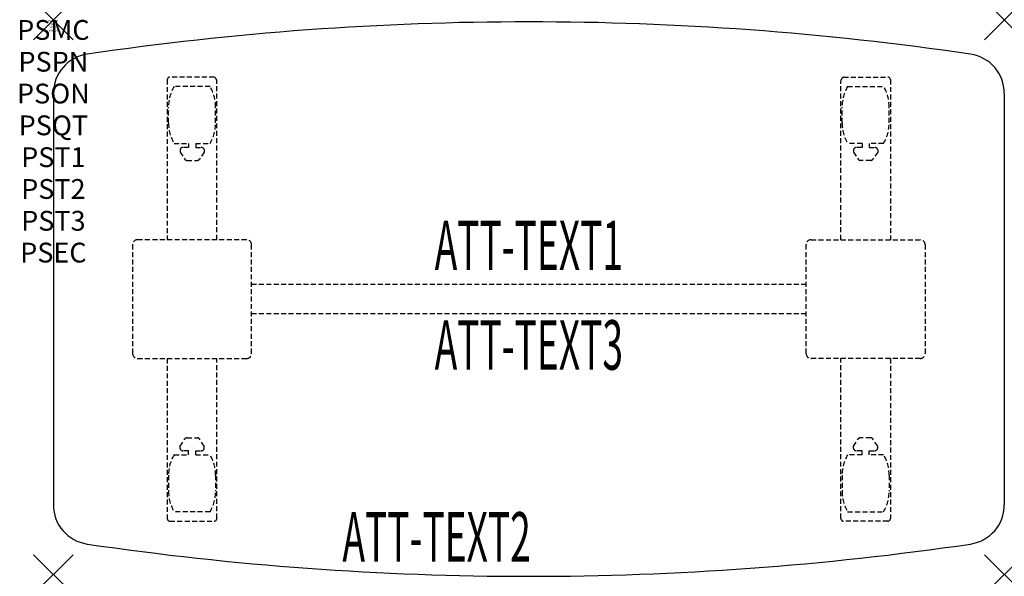
# Model space of a CAD drawing. Units: inches. Extents: x -1.7 to 48, y -28.1 to 0.
import ezdxf
from ezdxf.enums import TextEntityAlignment as Align

# ---------------------------------------------------------------- set-up
doc = ezdxf.new("R2010")
doc.units = ezdxf.units.IN
doc.header["$MEASUREMENT"] = 0
doc.header["$PDMODE"] = 3
doc.header["$PDSIZE"] = 1
doc.linetypes.add('HIDDEN', pattern=[0.375, 0.25, -0.125])
for name, color, linetype in [('A-FURN-P-ATT', 7, 'Continuous'), ('A-FURN-P-TABLE', 2, 'Continuous'), ('A-FURN-P-TABLE-ATTTEXT1', 2, 'Continuous'), ('A-FURN-P-TABLE-ATTTEXT2', 2, 'Continuous'), ('A-FURN-P-TABLE-ATTTEXT3', 2, 'Continuous'), ('A-FURN-P-TABLE-SUPPORT', 202, 'HIDDEN')]:
    doc.layers.add(name, color=color, linetype=linetype)
doc.styles.get("Standard").update_dxf_attribs({"font": 'arial.ttf'})

msp = doc.modelspace()

# ---------------------------------------------------------------- linework, layer by layer
at = {"layer": 'A-FURN-P-TABLE'}
for p, q in [((0, -3.702), (0, -24.483)), ((48, -3.702), (48, -24.483))]:
    msp.add_line(p, q, dxfattribs=at)
for centre, radius, start, end in [((24, -153.255), 153.162, 81.63149, 98.36851), ((2, -3.702), 2, 98.3685, 180), ((46, -3.702), 2, 0, 81.6315), ((2, -24.483), 2, 180, 261.6315), ((46, -24.483), 2, 278.3685, 0), ((24, 125.069), 153.162, 261.63149, 278.36851)]:
    msp.add_arc(centre, radius, start, end, dxfattribs=at)
for p in [(0, 0), (48, 0), (0, -28), (48, -28)]:
    msp.add_point(p, dxfattribs=at)
at = {"layer": 'A-FURN-P-TABLE-SUPPORT'}
for p, q in [((8.12, -2.883), (5.88, -2.883)), ((39.88, -2.883), (42.12, -2.883)), ((5.75, -3.008), (5.75, -11.093)), ((7.908, -3.35), (6.092, -3.35)), ((8.25, -11.093), (8.25, -3.093)), ((39.75, -11.093), (39.75, -3.093)), ((40.092, -3.35), (41.908, -3.35)), ((42.25, -3.008), (42.25, -11.093)), ((5.812, -5.193), (5.812, -4.393)), ((8.188, -5.193), (8.188, -4.393)), ((39.812, -5.193), (39.812, -4.393)), ((42.188, -5.193), (42.188, -4.393)), ((6.092, -6.235), (6.823, -6.235)), ((6.823, -6.434), (6.54, -6.434)), ((6.823, -6.235), (6.823, -6.434)), ((7.183, -6.235), (7.913, -6.235)), ((7.183, -6.235), (7.183, -6.434)), ((7.183, -6.434), (7.466, -6.434)), ((40.817, -6.235), (40.087, -6.235)), ((40.817, -6.434), (40.534, -6.434)), ((40.817, -6.235), (40.817, -6.434)), ((41.908, -6.235), (41.177, -6.235)), ((41.177, -6.235), (41.177, -6.434)), ((41.177, -6.434), (41.46, -6.434)), ((6.392, -6.544), (6.392, -6.665)), ((6.392, -6.665), (6.631, -7.028)), ((7.614, -6.665), (7.375, -7.028)), ((7.613, -6.544), (7.614, -6.665)), ((40.387, -6.544), (40.386, -6.665)), ((40.386, -6.665), (40.625, -7.028)), ((41.608, -6.665), (41.369, -7.028)), ((41.608, -6.544), (41.608, -6.665)), ((6.742, -7.088), (7.263, -7.088)), ((41.258, -7.088), (40.737, -7.088)), ((4, -11.343), (4, -16.843)), ((9.75, -11.093), (4.25, -11.093)), ((10, -16.843), (10, -11.343)), ((38, -16.843), (38, -11.343)), ((38.25, -11.093), (43.75, -11.093)), ((44, -11.343), (44, -16.843)), ((10, -13.343), (38, -13.343)), ((38, -14.843), (10, -14.843)), ((4.25, -17.093), (9.75, -17.093)), ((5.75, -17.093), (5.75, -25.178)), ((8.25, -25.178), (8.25, -17.093)), ((43.75, -17.093), (38.25, -17.093)), ((39.75, -25.178), (39.75, -17.093)), ((42.25, -17.093), (42.25, -25.178)), ((6.392, -21.521), (6.631, -21.158)), ((6.742, -21.098), (7.263, -21.098)), ((7.614, -21.521), (7.375, -21.158)), ((40.386, -21.521), (40.625, -21.158)), ((41.258, -21.098), (40.737, -21.098)), ((41.608, -21.521), (41.369, -21.158)), ((6.392, -21.642), (6.392, -21.521)), ((6.823, -21.752), (6.54, -21.752)), ((6.823, -21.95), (6.823, -21.752)), ((7.183, -21.752), (7.466, -21.752)), ((7.183, -21.95), (7.183, -21.752)), ((7.613, -21.642), (7.614, -21.521)), ((40.387, -21.642), (40.386, -21.521)), ((40.817, -21.752), (40.534, -21.752)), ((40.817, -21.95), (40.817, -21.752)), ((41.177, -21.95), (41.177, -21.752)), ((41.177, -21.752), (41.46, -21.752)), ((41.608, -21.642), (41.608, -21.521)), ((6.092, -21.95), (6.823, -21.95)), ((7.183, -21.95), (7.913, -21.95)), ((40.817, -21.95), (40.087, -21.95)), ((41.908, -21.95), (41.177, -21.95)), ((5.812, -22.993), (5.812, -23.793)), ((8.188, -22.993), (8.188, -23.793)), ((39.812, -22.993), (39.812, -23.793)), ((42.188, -22.993), (42.188, -23.793)), ((7.908, -24.835), (6.092, -24.835)), ((40.092, -24.835), (41.908, -24.835)), ((5.88, -25.303), (8.12, -25.303)), ((42.12, -25.303), (39.88, -25.303))]:
    msp.add_line(p, q, dxfattribs=at)
for centre, radius, start, end in [((5.88, -3.013), 0.13, 90, 177.7534), ((8.015, -3.093), 0.235, 0, 63.519), ((39.985, -3.093), 0.235, 116.481, 180), ((42.12, -3.013), 0.13, 2.2466, 90), ((7.895, -4.393), 2.082, 149.956, 180), ((6.105, -4.393), 2.082, 0, 30.044), ((41.895, -4.393), 2.082, 149.956, 180), ((40.105, -4.393), 2.082, 0, 30.044), ((7.895, -5.193), 2.082, 180, 210.044), ((6.105, -5.193), 2.082, 329.956, 0), ((41.895, -5.193), 2.082, 180, 210.044), ((40.105, -5.193), 2.082, 329.956, 0), ((6.54, -6.588), 0.154, 90.0371, 163.2552), ((7.466, -6.588), 0.154, 16.7448, 89.9629), ((40.534, -6.588), 0.154, 90.0371, 163.2552), ((41.46, -6.588), 0.154, 16.7448, 89.9629), ((6.742, -6.954), 0.133, 213.3568, 270), ((7.263, -6.954), 0.133, 270, 326.6432), ((40.737, -6.954), 0.133, 213.3568, 270), ((41.258, -6.954), 0.133, 270, 326.6432), ((4.25, -11.343), 0.25, 90, 180), ((9.75, -11.343), 0.25, 0, 90), ((38.25, -11.343), 0.25, 90, 180), ((43.75, -11.343), 0.25, 0, 90), ((4.25, -16.843), 0.25, 180, 270), ((9.75, -16.843), 0.25, 270, 0), ((38.25, -16.843), 0.25, 180, 270), ((43.75, -16.843), 0.25, 270, 0), ((6.742, -21.232), 0.133, 90, 146.6432), ((7.263, -21.232), 0.133, 33.3568, 90), ((40.737, -21.232), 0.133, 90, 146.6432), ((41.258, -21.232), 0.133, 33.3568, 90), ((6.54, -21.598), 0.154, 196.7448, 269.9629), ((7.466, -21.598), 0.154, 270.0371, 343.2552), ((40.534, -21.598), 0.154, 196.7448, 269.9629), ((41.46, -21.598), 0.154, 270.0371, 343.2552), ((7.895, -22.993), 2.082, 149.956, 180), ((6.105, -22.993), 2.082, 0, 30.044), ((41.895, -22.993), 2.082, 149.956, 180), ((40.105, -22.993), 2.082, 0, 30.044), ((7.895, -23.793), 2.082, 180, 210.044), ((6.105, -23.793), 2.082, 329.956, 0), ((41.895, -23.793), 2.082, 180, 210.044), ((40.105, -23.793), 2.082, 329.956, 0), ((5.875, -25.178), 0.125, 180, 272.2466), ((8.12, -25.173), 0.13, 270, 357.7534), ((39.88, -25.173), 0.13, 182.2466, 270), ((42.125, -25.178), 0.125, 267.7534, 0)]:
    msp.add_arc(centre, radius, start, end, dxfattribs=at)

# ---------------------------------------------------------------- texts
at = {"layer": 'A-FURN-P-ATT', "flags": 1}
for tag, text, height, p in [('PSMC', 'FFA', 1, (0, 0)), ('FWDMC', 'FFA', 0.1, (0, 0)), ('FWDPN', 'FNPW428K', 0.1, (0, -0.161)), ('FWDQT', '1', 0.1, (0, -0.482)), ('FWDSX', 'TFL TOP', 0.1, (0, -0.321)), ('PSPN', 'FNPW428K', 1, (0, -1.606)), ('PSON', '.', 1, (0, -3.213)), ('PSQT', '1', 1, (0, -4.819)), ('PST1', '.', 1, (0, -6.426)), ('PST2', '.', 1, (0, -8.032)), ('PST3', '.', 1, (0, -9.638)), ('PSEC', '.', 1, (0, -11.245))]:
    msp.add_attdef(tag, text=text, height=height, dxfattribs=at).set_placement(p, align=Align.TOP_CENTER)
at = {"layer": 'A-FURN-P-TABLE-ATTTEXT1', "width": 0.55}
msp.add_attdef('ATT-TEXT1', text='FN.PW428K', height=2.5, dxfattribs=at).set_placement((24, -11.703), align=Align.MIDDLE)
at = {"layer": 'A-FURN-P-TABLE-ATTTEXT2', "width": 0.55}
msp.add_attdef('ATT-TEXT2', text='24/28x48', height=2.5, dxfattribs=at).set_placement((19.344, -27.353), align=Align.CENTER)
at = {"layer": 'A-FURN-P-TABLE-ATTTEXT3', "width": 0.55}
msp.add_attdef('ATT-TEXT3', text='TFL', height=2.5, dxfattribs=at).set_placement((24, -16.732), align=Align.MIDDLE)

doc.saveas('drawing.dxf')
